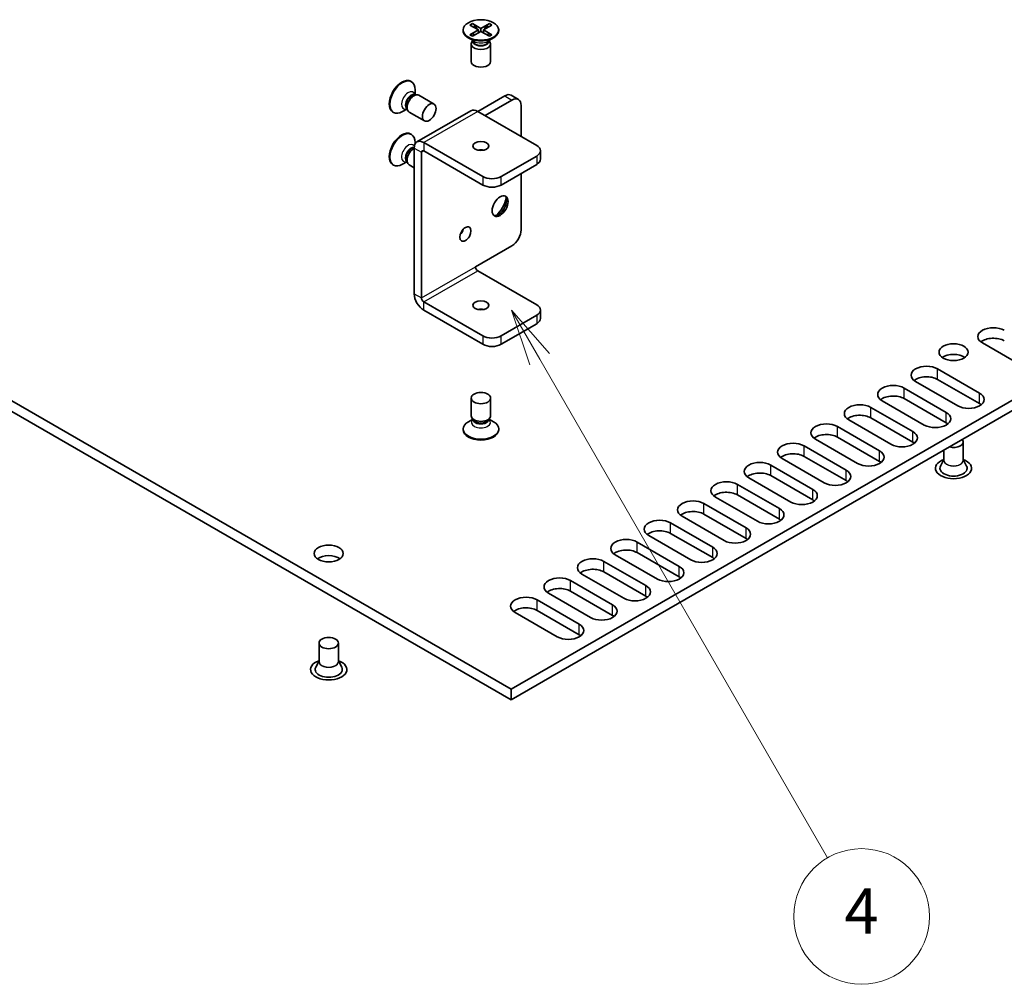
# Model space of a CAD drawing. Units: millimetres. Extents: x 0 to 8838, y -2 to 1405.
# Drawn here: x 892 to 1044, y 273 to 422 of the extents above; entities that cross this region are included whole.
import ezdxf

# ---------------------------------------------------------------- set-up
doc = ezdxf.new("R2010")
doc.units = ezdxf.units.MM
doc.header["$LTSCALE"] = 3.5
doc.layers.add('Symbol (TK)', color=100, linetype='Continuous', lineweight=18, true_color=0x00ff3f)
doc.layers.add('Visible (ISO)', color=7, linetype='Continuous', lineweight=35)
doc.layers.add('Visible Narrow (ISO)', color=7, linetype='Continuous', lineweight=25)
doc.styles.add('Note Text (TK2)', font='MS PGothic.ttf')

# ---------------------------------------------------------------- blocks, each defined once
blk = doc.blocks.new('バルーン2')
at = {"layer": 'Symbol (TK)', "color": 100, "true_color": 0x00ff40}
for p, q in [((292.27, 113.59), (291.02, 115.755)), ((292.703, 113.84), (291.02, 115.755)), ((291.02, 115.755), (291.837, 113.34)), ((292.27, 113.59), (304.998, 91.544))]:
    blk.add_line(p, q, dxfattribs=at)
at = {"layer": 'Symbol (TK)'}
blk.add_circle((306.498, 88.946), 3, dxfattribs=at)
at = {"layer": 'Symbol (TK)', "color": 7, "insert": (306.498, 88.928), "char_height": 2, "attachment_point": 5, "style": 'Note Text (TK2)'}
blk.add_mtext('4', dxfattribs=at)

msp = doc.modelspace()

# ---------------------------------------------------------------- linework, layer by layer
at = {"layer": 'Visible (ISO)'}
for p, q in [((960.3564, 420.5451), (960.3564, 420.4226)), ((961.4094, 421.3071), (961.7865, 421.5248)), ((962.7293, 420.5451), (961.4094, 421.3071)), ((961.4094, 419.783), (962.7293, 420.5451)), ((961.7865, 421.5248), (962.2443, 421.1673)), ((961.7865, 421.5248), (963.1064, 420.7628)), ((962.2443, 421.1673), (961.9479, 420.9962)), ((962.2443, 421.1673), (962.5407, 420.6539)), ((962.7293, 420.5451), (962.7293, 420.1096)), ((963.1064, 420.7628), (964.4263, 421.5248)), ((963.1064, 420.7628), (963.1064, 420.3273)), ((964.8035, 421.3071), (963.4835, 420.5451)), ((963.4835, 420.5451), (963.4835, 420.1096)), ((963.4835, 420.5451), (964.8035, 419.783)), ((963.6721, 420.6539), (963.9685, 421.1673)), ((963.9685, 421.1673), (964.4263, 421.5248)), ((964.2649, 420.9962), (963.9685, 421.1673)), ((964.4263, 421.5248), (964.8035, 421.3071)), ((965.8564, 420.5451), (965.8564, 420.4226)), ((962.0568, 418.7832), (961.1619, 419.2999)), ((961.4094, 419.783), (961.8672, 419.9541)), ((961.7865, 419.5653), (961.4094, 419.783)), ((961.8457, 418.9051), (961.7033, 418.6875)), ((963.1064, 420.3273), (961.7865, 419.5653)), ((961.8564, 418.8989), (961.8564, 418.7896)), ((961.8672, 419.9541), (962.1636, 419.783)), ((962.7293, 420.3273), (962.8236, 420.164)), ((964.4263, 419.5653), (963.1064, 420.3273)), ((963.3893, 420.164), (963.4835, 420.3273)), ((964.0492, 419.783), (964.3456, 419.9541)), ((964.156, 418.7832), (965.051, 419.2999)), ((964.3456, 419.9541), (964.8035, 419.783)), ((964.3564, 418.8989), (964.3564, 418.7896)), ((964.3671, 418.9051), (964.5095, 418.6875)), ((964.8035, 419.783), (964.4263, 419.5653)), ((961.6064, 418.3813), (961.6064, 415.6461)), ((964.6064, 418.3813), (964.6064, 415.6461)), ((967.8087, 318.5034), (805.8812, 411.9923)), ((952.2485, 412.5979), (952.3545, 412.5367)), ((952.9241, 410.4882), (952.9241, 411.2778)), ((967.8087, 316.8704), (805.8812, 410.3593)), ((952.7574, 410.4788), (953.1837, 410.5027)), ((952.8995, 410.49), (952.9046, 410.4871)), ((953.4973, 410.4336), (955.8661, 409.0659)), ((966.7834, 410.3388), (962.6114, 407.9302)), ((968.9147, 409.7847), (967.7834, 410.4379)), ((1126.5541, 410.1551), (967.8087, 318.5034)), ((951.6634, 408.3046), (950.9795, 407.9098)), ((951.5881, 408.4536), (951.7806, 408.0725)), ((951.6495, 408.3249), (951.6546, 408.322)), ((963.7428, 407.277), (967.9147, 409.6856)), ((1126.5541, 408.5221), (967.8087, 316.8704)), ((969.3289, 404.0518), (969.3289, 408.8692)), ((949.4985, 407.8348), (949.6045, 407.7736)), ((951.9973, 407.8355), (954.3661, 406.4678)), ((953.2176, 403.2169), (961.5614, 408.0342)), ((971.7331, 402.6638), (962.6114, 407.9302)), ((952.2485, 404.433), (952.3545, 404.3717)), ((952.7574, 402.3139), (952.7836, 402.3153)), ((952.7826, 402.2555), (952.7826, 379.7202)), ((952.9241, 402.9042), (952.9241, 403.1129)), ((963.3893, 397.8464), (954.2676, 403.1129)), ((953.914, 379.067), (953.914, 401.6023)), ((954.2676, 401.8065), (963.3893, 396.5401)), ((971.7331, 401.0308), (966.2177, 397.8464)), ((972.3189, 400.5409), (972.3189, 401.8473)), ((949.4985, 399.6698), (949.6045, 399.6086)), ((951.6634, 400.1396), (950.9795, 399.7448)), ((951.5881, 400.2886), (951.7806, 399.9075)), ((951.6495, 400.16), (951.6546, 400.1571)), ((951.9973, 399.6705), (952.7826, 399.2171)), ((971.7331, 399.7244), (966.2177, 396.5401)), ((969.3289, 389.5998), (969.3289, 398.3363)), ((962.2579, 383.8844), (967.9147, 387.1503)), ((971.7331, 378.0056), (962.6114, 383.272)), ((963.3893, 373.1883), (954.2676, 378.4547)), ((954.2676, 377.1483), (963.3893, 371.8819)), ((971.7331, 376.3726), (966.2177, 373.1883)), ((972.3189, 375.8827), (972.3189, 377.1891)), ((966.2177, 371.8819), (971.7331, 375.0662)), ((1047.1814, 368.3301), (1040.676, 372.086)), ((1033.7464, 368.0851), (1040.2518, 364.3293)), ((1036.8576, 362.3697), (1030.3523, 366.1256)), ((1040.2518, 362.6963), (1033.7464, 366.4522)), ((1028.5845, 365.1049), (1035.0899, 361.3491)), ((961.6064, 360.8183), (961.6064, 363.5536)), ((964.6064, 360.8183), (964.6064, 363.5536)), ((1031.6958, 359.3895), (1025.1904, 363.1453)), ((1035.0899, 359.7161), (1028.5845, 363.4719)), ((1023.4226, 362.1247), (1029.928, 358.3688)), ((961.8457, 360.2946), (961.1619, 359.8998)), ((961.9371, 360.1549), (961.7033, 360.5121)), ((961.8564, 360.2724), (961.8564, 360.2782)), ((964.2757, 360.1549), (964.5095, 360.5121)), ((964.3564, 360.2724), (964.3564, 360.2782)), ((964.3671, 360.2946), (965.051, 359.8998)), ((1026.5339, 356.4092), (1020.0285, 360.1651)), ((1029.928, 356.7358), (1023.4226, 360.4917)), ((960.3564, 358.6546), (960.3564, 358.7771)), ((965.8564, 358.6546), (965.8564, 358.7771)), ((1018.2607, 359.1445), (1024.7661, 355.3886)), ((1021.372, 353.429), (1014.8666, 357.1849)), ((1024.7661, 353.7556), (1018.2607, 357.5115)), ((1037.7212, 356.7767), (1037.7212, 353.9347)), ((1013.0989, 356.1643), (1019.6042, 352.4084)), ((1034.7212, 355.5024), (1034.7212, 353.9347)), ((1016.2101, 350.4488), (1009.7047, 354.2047)), ((1019.6042, 350.7754), (1013.0989, 354.5313)), ((1034.7212, 354.044), (1034.207, 353.0371)), ((1037.7212, 354.044), (1038.2355, 353.0371)), ((1007.937, 353.1841), (1014.4424, 349.4282)), ((1011.0482, 347.4686), (1004.5429, 351.2245)), ((1014.4424, 347.7952), (1007.937, 351.5511)), ((1002.7751, 350.2039), (1009.2805, 346.448)), ((1005.8864, 344.4884), (999.381, 348.2443)), ((1009.2805, 344.815), (1002.7751, 348.5709)), ((997.6132, 347.2237), (1004.1186, 343.4678)), ((992.4513, 344.2434), (998.9567, 340.4876)), ((1000.7245, 341.5082), (994.2191, 345.2641)), ((1004.1186, 341.8348), (997.6132, 345.5907)), ((987.2895, 341.2632), (993.7948, 337.5074)), ((995.5626, 338.528), (989.0572, 342.2839)), ((998.9567, 338.8546), (992.4513, 342.6105)), ((982.1276, 338.283), (988.633, 334.5271)), ((990.4007, 335.5478), (983.8953, 339.3036)), ((993.7948, 335.8744), (987.2895, 339.6302)), ((988.633, 332.8941), (982.1276, 336.65)), ((976.9657, 335.3028), (983.4711, 331.5469)), ((985.2389, 332.5675), (978.7335, 336.3234)), ((983.4711, 329.9139), (976.9657, 333.6698)), ((971.8038, 332.3226), (978.3092, 328.5667)), ((980.077, 329.5873), (973.5716, 333.3432)), ((978.3092, 326.9337), (971.8038, 330.6896)), ((974.9151, 326.6071), (968.4097, 330.363)), ((938.0598, 325.6273), (938.0598, 322.7853)), ((941.0598, 325.6273), (941.0598, 322.7853)), ((938.0598, 322.8946), (937.5455, 321.8878)), ((941.0598, 322.8946), (941.574, 321.8878)), ((967.8087, 316.8704), (967.8087, 318.5034))]:
    msp.add_line(p, q, dxfattribs=at)
for centre, major_axis in [((963.1064, 420.5451), (2.75, 0)), ((955.1161, 407.7669), (0.75, 1.299)), ((963.1064, 402.5821), (-1.2295, 0)), ((966.0763, 393.2741), (-0.875, -1.5155)), ((960.7022, 388.9466), (-0.6148, -1.0648)), ((963.1064, 377.9239), (-1.2295, 0)), ((1036.2212, 370.6571), (2.25, 0)), ((963.1064, 363.5536), (1.5, 0)), ((939.5598, 339.5078), (2.25, 0)), ((939.5598, 325.6273), (1.5, 0))]:
    msp.add_ellipse(centre, major_axis=major_axis, ratio=0.57735027, dxfattribs=at)
for centre, major_axis, start_param, end_param in [((963.1064, 420.4226), (2.75, 0), 3.14159265, 6.28318531), ((963.1064, 418.3813), (1.5, 0), 2.78022553, 6.64455243), ((963.1064, 418.7896), (1.25, 0), 3.14159265, 6.28318531), ((963.1064, 415.6461), (1.5, 0), 3.14159265, 6.28318531), ((950.8735, 410.2164), (1.375, 2.3816), 0, 3.14159265), ((950.9795, 410.1551), (1.375, 2.3816), 5.49778714, 10.21017612), ((952.3937, 409.3386), (0.625, 1.0825), 0.36136712, 2.78022553), ((952.7473, 409.1345), (0.75, 1.299), 0, 3.14159265), ((966.7834, 408.7059), (1, 1.7321), 0, 0.78539816), ((967.9147, 408.0527), (1, 1.7321), 5.49778714, 7.06858347), ((962.6114, 406.2155), (-1.05, 1.8187), 5.49778714, 6.28318531), ((950.8735, 402.0514), (1.375, 2.3816), 0, 3.14159265), ((950.9795, 401.9902), (1.375, 2.3816), 5.49778714, 10.21017612), ((952.3937, 401.1737), (0.625, 1.0825), 0.36136712, 2.78022553), ((952.7473, 400.9695), (-0.75, -1.299), 3.89365131, 6.28318531), ((954.2676, 401.3982), (-1.05, 1.8187), 5.49778714, 7.06858347), ((970.3189, 401.8473), (2, 0), 5.49778714, 7.06858347), ((954.2676, 401.3982), (-0.25, 0.433), 5.49778714, 7.06858347), ((963.1064, 401.2757), (-1.2295, 0), 4.31015249, 5.11462548), ((970.3189, 400.5409), (2, 0), 5.49778714, 6.28318531), ((964.8035, 398.6629), (-2, 0), 0.78539816, 2.35619449), ((964.8035, 397.3565), (2, 0), 3.92699082, 5.49778714), ((965.8288, 393.417), (0.875, 1.5155), 3.28348971, 6.14128825), ((964.9449, 393.9273), (1.5, 2.5981), 4.16602752, 5.25875044), ((959.5709, 389.5998), (0.6148, 1.0648), 4.31015249, 5.11462548), ((967.9147, 388.7833), (-1, -1.7321), 0.78539816, 2.35619449), ((962.6114, 383.6802), (-0.25, 0.433), 0.78539816, 2.35619449), ((954.2676, 378.8629), (1.05, -1.8187), 3.92699082, 5.49778714), ((954.2676, 378.8629), (-0.25, 0.433), 0.78539816, 2.35619449), ((970.3189, 377.1891), (2, 0), 5.49778714, 7.06858347), ((963.1064, 376.6175), (-1.2295, 0), 4.31015249, 5.11462548), ((970.3189, 375.8827), (2, 0), 5.49778714, 6.28318531), ((964.8035, 374.0047), (-2, 0), 0.78539816, 2.35619449), ((1042.3731, 373.0658), (-2.4, 0), 3.92699082, 7.06858347), ((964.8035, 372.6984), (2, 0), 3.92699082, 5.49778714), ((1042.3731, 371.4328), (-2.4, 0), 3.92699082, 5.65304806), ((1036.2212, 369.0241), (-2.25, 0), 3.82126647, 5.60351149), ((1032.0493, 367.1054), (-2.4, 0), 3.92699082, 7.06858347), ((1026.8874, 364.1251), (-2.4, 0), 3.92699082, 7.06858347), ((1032.0493, 365.4724), (-2.4, 0), 3.92699082, 5.65304806), ((1038.5547, 363.3495), (2.4, 0), 3.92699082, 7.06858347), ((1021.7256, 361.1449), (-2.4, 0), 3.92699082, 7.06858347), ((1026.8874, 362.4921), (-2.4, 0), 3.92699082, 5.65304806), ((1038.5547, 361.7165), (-2.4, 0), 3.7717299, 3.92699082), ((1033.3928, 360.3693), (2.4, 0), 3.92699082, 7.06858347), ((963.1064, 358.7771), (-2.75, 0), 5.49778714, 10.21017612), ((963.1064, 360.8183), (-1.5, 0), 0, 3.14159265), ((963.1064, 360.4101), (-1.25, 0), 0.36136712, 2.78022553), ((1016.5637, 358.1647), (-2.4, 0), 3.92699082, 7.06858347), ((1021.7256, 359.5119), (-2.4, 0), 3.92699082, 5.65304806), ((1033.3928, 358.7363), (-2.4, 0), 3.7717299, 3.92699082), ((963.1064, 358.6546), (-2.75, 0), 0, 3.14159265), ((1016.5637, 356.5317), (-2.4, 0), 3.92699082, 5.65304806), ((1028.2309, 357.389), (2.4, 0), 3.92699082, 7.06858347), ((1011.4018, 355.1845), (-2.4, 0), 3.92699082, 7.06858347), ((1028.2309, 355.756), (-2.4, 0), 3.7717299, 3.92699082), ((1036.2212, 356.7767), (1.5, 0), 4.26682773, 6.72874656), ((1011.4018, 353.5515), (-2.4, 0), 3.92699082, 5.65304806), ((1023.0691, 354.4088), (2.4, 0), 3.92699082, 7.06858347), ((1006.2399, 352.2043), (-2.4, 0), 3.92699082, 7.06858347), ((1023.0691, 352.7758), (-2.4, 0), 3.7717299, 3.92699082), ((1036.2212, 352.6942), (2.8, 0), 2.13614976, 7.2886282), ((1006.2399, 350.5713), (-2.4, 0), 3.92699082, 5.65304806), ((1017.9072, 351.4286), (2.4, 0), 3.92699082, 7.06858347), ((1036.2212, 352.6942), (2.1, 0), 2.8548361, 6.56994186), ((1001.078, 349.2241), (-2.4, 0), 3.92699082, 7.06858347), ((1017.9072, 349.7956), (-2.4, 0), 3.7717299, 3.92699082), ((1001.078, 347.5911), (-2.4, 0), 3.92699082, 5.65304806), ((1012.7453, 348.4484), (2.4, 0), 3.92699082, 7.06858347), ((995.9162, 346.2439), (-2.4, 0), 3.92699082, 7.06858347), ((1012.7453, 346.8154), (-2.4, 0), 3.7717299, 3.92699082), ((995.9162, 344.6109), (-2.4, 0), 3.92699082, 5.65304806), ((1007.5834, 345.4682), (2.4, 0), 3.92699082, 7.06858347), ((990.7543, 343.2637), (-2.4, 0), 3.92699082, 7.06858347), ((1007.5834, 343.8352), (-2.4, 0), 3.7717299, 3.92699082), ((990.7543, 341.6307), (-2.4, 0), 3.92699082, 5.65304806), ((1002.4215, 342.488), (2.4, 0), 3.92699082, 7.06858347), ((985.5924, 340.2834), (-2.4, 0), 3.92699082, 7.06858347), ((1002.4215, 340.855), (-2.4, 0), 3.7717299, 3.92699082), ((985.5924, 338.6504), (-2.4, 0), 3.92699082, 5.65304806), ((997.2597, 339.5078), (2.4, 0), 3.92699082, 7.06858347), ((939.5598, 337.8748), (-2.25, 0), 3.82126647, 5.60351149), ((980.4305, 337.3032), (-2.4, 0), 3.92699082, 7.06858347), ((997.2597, 337.8748), (-2.4, 0), 3.7717299, 3.92699082), ((980.4305, 335.6702), (-2.4, 0), 3.92699082, 5.65304806), ((992.0978, 336.5276), (2.4, 0), 3.92699082, 7.06858347), ((975.2686, 334.323), (-2.4, 0), 3.92699082, 7.06858347), ((992.0978, 334.8946), (-2.4, 0), 3.7717299, 3.92699082), ((975.2686, 332.69), (-2.4, 0), 3.92699082, 5.65304806), ((986.9359, 333.5473), (2.4, 0), 3.92699082, 7.06858347), ((970.1068, 331.3428), (-2.4, 0), 3.92699082, 7.06858347), ((986.9359, 331.9143), (-2.4, 0), 3.7717299, 3.92699082), ((970.1068, 329.7098), (-2.4, 0), 3.92699082, 5.65304806), ((981.774, 330.5671), (2.4, 0), 3.92699082, 7.06858347), ((981.774, 328.9341), (-2.4, 0), 3.7717299, 3.92699082), ((976.6121, 327.5869), (2.4, 0), 3.92699082, 7.06858347), ((976.6121, 325.9539), (-2.4, 0), 3.7717299, 3.92699082), ((939.5598, 321.5448), (2.8, 0), 2.13614976, 7.2886282), ((939.5598, 321.5448), (2.1, 0), 2.8548361, 6.56994186)]:
    msp.add_ellipse(centre, major_axis=major_axis, ratio=0.57735027, start_param=start_param, end_param=end_param, dxfattribs=at)
for points, knots in [([(952.8751, 410.5095), (952.8751, 410.5095), (952.8761, 410.5082), (952.8822, 410.502), (952.8903, 410.4953), (952.8995, 410.49)], [5.260179133, 5.260179133, 5.260179133, 5.260179133, 5.340707511, 5.340707511, 5.497787144, 5.497787144, 5.497787144, 5.497787144]), ([(951.6495, 408.3249), (951.6403, 408.3302), (951.6304, 408.3339), (951.6221, 408.3361), (951.6204, 408.3363), (951.6204, 408.3363)], [2.35619449, 2.35619449, 2.35619449, 2.35619449, 2.513274123, 2.513274123, 2.593802501, 2.593802501, 2.593802501, 2.593802501]), ([(951.6495, 400.16), (951.6403, 400.1653), (951.6304, 400.169), (951.6221, 400.1711), (951.6204, 400.1714), (951.6204, 400.1714)], [2.35619449, 2.35619449, 2.35619449, 2.35619449, 2.513274123, 2.513274123, 2.593802501, 2.593802501, 2.593802501, 2.593802501]), ([(961.8517, 360.2415), (961.8517, 360.2415), (961.8524, 360.2431), (961.8547, 360.2514), (961.8564, 360.2618), (961.8564, 360.2724)], [0.547790152, 0.547790152, 0.547790152, 0.547790152, 0.628318531, 0.628318531, 0.785398163, 0.785398163, 0.785398163, 0.785398163]), ([(964.3564, 360.2724), (964.3564, 360.2618), (964.3582, 360.2514), (964.3604, 360.2431), (964.3611, 360.2415), (964.3611, 360.2415)], [3.926990817, 3.926990817, 3.926990817, 3.926990817, 4.08407045, 4.08407045, 4.164598828, 4.164598828, 4.164598828, 4.164598828])]:
    msp.add_open_spline(points, degree=3, knots=knots, dxfattribs=at)
at = {"layer": 'Visible Narrow (ISO)'}
for p, q in [((966.7834, 410.3388), (967.9147, 409.6856)), ((962.6114, 407.9302), (954.2676, 403.1129)), ((952.7826, 402.2555), (953.914, 401.6023)), ((954.2676, 403.1129), (954.2676, 401.8065)), ((953.914, 401.6023), (954.2676, 401.8065)), ((971.7331, 401.0308), (971.7331, 399.7244)), ((963.3893, 397.8464), (963.3893, 396.5401)), ((966.2177, 396.5401), (966.2177, 397.8464)), ((953.914, 379.067), (962.2579, 383.8844)), ((954.2676, 378.4547), (962.6114, 383.272)), ((952.7826, 379.7202), (953.914, 379.067)), ((954.2676, 377.1483), (954.2676, 378.4547)), ((971.7331, 376.3726), (971.7331, 375.0662)), ((963.3893, 373.1883), (963.3893, 371.8819)), ((966.2177, 371.8819), (966.2177, 373.1883)), ((1033.7464, 366.4522), (1033.7464, 368.0851)), ((1028.5845, 363.4719), (1028.5845, 365.1049)), ((1040.2518, 362.6963), (1040.2518, 364.3293)), ((1023.4226, 360.4917), (1023.4226, 362.1247)), ((1035.0899, 359.7161), (1035.0899, 361.3491)), ((1018.2607, 357.5115), (1018.2607, 359.1445)), ((1029.928, 356.7358), (1029.928, 358.3688)), ((1013.0989, 354.5313), (1013.0989, 356.1643)), ((1024.7661, 353.7556), (1024.7661, 355.3886)), ((1007.937, 351.5511), (1007.937, 353.1841)), ((1019.6042, 350.7754), (1019.6042, 352.4084)), ((1002.7751, 348.5709), (1002.7751, 350.2039)), ((1014.4424, 347.7952), (1014.4424, 349.4282)), ((997.6132, 345.5907), (997.6132, 347.2237)), ((1009.2805, 344.815), (1009.2805, 346.448)), ((992.4513, 342.6105), (992.4513, 344.2434)), ((1004.1186, 341.8348), (1004.1186, 343.4678)), ((987.2895, 339.6302), (987.2895, 341.2632)), ((998.9567, 338.8546), (998.9567, 340.4876)), ((982.1276, 336.65), (982.1276, 338.283)), ((993.7948, 335.8744), (993.7948, 337.5074)), ((976.9657, 333.6698), (976.9657, 335.3028)), ((988.633, 332.8941), (988.633, 334.5271)), ((971.8038, 330.6896), (971.8038, 332.3226)), ((983.4711, 329.9139), (983.4711, 331.5469)), ((978.3092, 326.9337), (978.3092, 328.5667))]:
    msp.add_line(p, q, dxfattribs=at)
for centre, major_axis, start_param, end_param in [((963.1064, 418.9273), (-1.25, 0), 0.04012595, 3.10146671), ((963.1064, 419.3892), (-1.4843, 0), 0.78539816, 2.35619449), ((951.8745, 409.6384), (0.7422, 1.2855), 5.71362756, 9.99433571), ((952.2745, 409.4075), (-0.625, -1.0825), 3.14159265, 6.28318531), ((951.8745, 401.4735), (0.7422, 1.2855), 5.96961149, 9.99433571), ((952.2745, 401.2425), (-0.625, -1.0825), 3.30974196, 6.28318531), ((963.1064, 359.8105), (-1.4843, 0), 5.71362756, 9.99433571), ((963.1064, 360.2724), (1.25, 0), 3.14159265, 6.28318531), ((1036.2212, 353.9043), (1.5072, 0), 3.04413137, 6.38064659), ((1036.2212, 353.9347), (1.5, 0), 3.14159265, 6.28318531), ((939.5598, 322.755), (1.5072, 0), 3.04413137, 6.38064659), ((939.5598, 322.7853), (1.5, 0), 3.14159265, 6.28318531)]:
    msp.add_ellipse(centre, major_axis=major_axis, ratio=0.57735027, start_param=start_param, end_param=end_param, dxfattribs=at)

# ---------------------------------------------------------------- block references
at = {"layer": 'Symbol (TK)', "xscale": 3.5, "yscale": 3.5, "zscale": 3.5}
msp.add_blockref('バルーン2', (-50.75, -28), dxfattribs=at)

doc.saveas('drawing.dxf')
